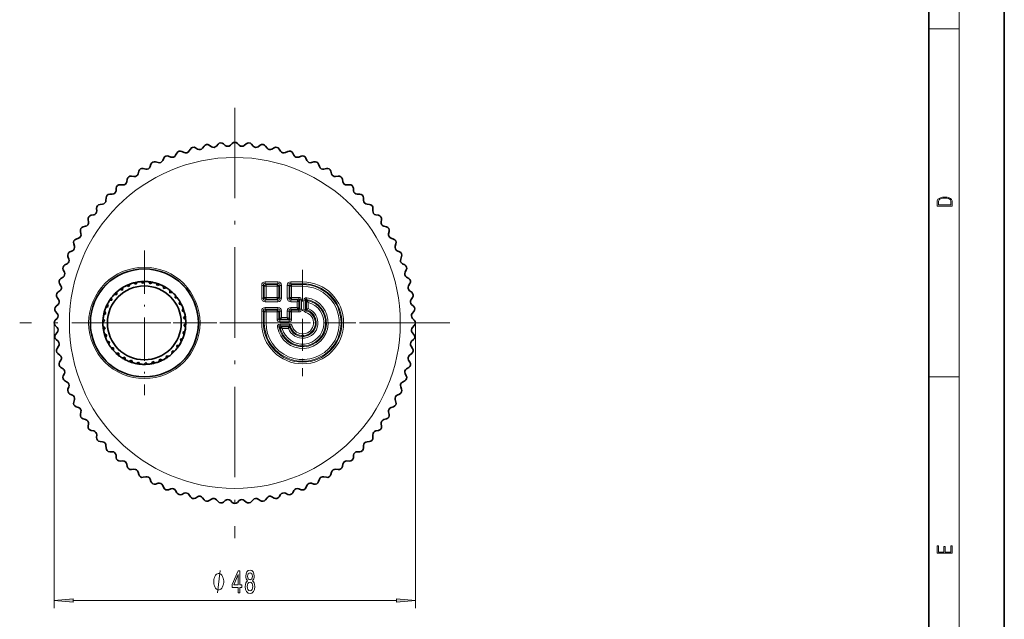
# Model space of a CAD drawing. Extents: x 0 to 210, y 0 to 297.
# Drawn here: x 79 to 210, y 70 to 150 of the extents above; entities that cross this region are included whole.
import ezdxf

# ---------------------------------------------------------------- set-up
doc = ezdxf.new("R2010")
doc.units = 0
doc.linetypes.add('DASHDOT', pattern=[18.5, 12, -3, 0.5, -3])

msp = doc.modelspace()

# ---------------------------------------------------------------- linework, layer by layer
at = {"color": 7, "lineweight": 35}
for p, q in [((210, 0), (210, 297)), ((200, 10), (200, 287)), ((106.403252, 133.268692), (106.665764, 133.051712)), ((107.576782, 133.314789), (107.332108, 133.077896)), ((108.272377, 133.314789), (108.517052, 133.077896)), ((109.445908, 133.268692), (109.183395, 133.051712)), ((100.236351, 132.042023), (100.076859, 131.741104)), ((100.897903, 132.256958), (101.203812, 132.107269)), ((102.028244, 132.57576), (101.845627, 132.288284)), ((102.704613, 132.738129), (102.997833, 132.564896)), ((103.856483, 132.967255), (103.651878, 132.694992)), ((104.54351, 133.07608), (104.822235, 132.880371)), ((105.709808, 133.214111), (105.484467, 132.95874)), ((110.139351, 133.214111), (110.364693, 132.95874)), ((111.305649, 133.07608), (111.026924, 132.880371)), ((111.992676, 132.967255), (112.197281, 132.694992)), ((113.144547, 132.738129), (112.851326, 132.564896)), ((113.820915, 132.57576), (114.003532, 132.288284)), ((114.951256, 132.256958), (114.645348, 132.107269)), ((115.612808, 132.042023), (115.772301, 131.741104)), ((97.425308, 130.87764), (97.75087, 130.777649)), ((98.491867, 131.369324), (98.356468, 131.056824)), ((99.134506, 131.635529), (99.451218, 131.510284)), ((116.714653, 131.635529), (116.397942, 131.510284)), ((117.357292, 131.369324), (117.492691, 131.056824)), ((118.423851, 130.87764), (118.098289, 130.777649)), ((95.187752, 129.624542), (95.102905, 129.294708)), ((95.780846, 129.987991), (96.113243, 129.913849)), ((96.805534, 130.561844), (96.695068, 130.239685)), ((119.043625, 130.561844), (119.154083, 130.239685)), ((120.068314, 129.987991), (119.735916, 129.913849)), ((120.661407, 129.624542), (120.746246, 129.294708)), ((93.648499, 128.563202), (93.589798, 128.227737)), ((94.211243, 128.972076), (94.548439, 128.924225)), ((121.637909, 128.972076), (121.30072, 128.924225)), ((122.200661, 128.563202), (122.259361, 128.227737)), ((92.197266, 127.384369), (92.165062, 127.045326)), ((92.726196, 127.836121), (93.066109, 127.814896)), ((123.122963, 127.836121), (122.783051, 127.814896)), ((123.651894, 127.384369), (123.684097, 127.045326)), ((90.842987, 126.095306), (90.837494, 125.754784)), ((91.334854, 126.587166), (91.675377, 126.592667)), ((124.514313, 126.587166), (124.173782, 126.592667)), ((125.006165, 126.095306), (125.011673, 125.754784)), ((89.594032, 124.703964), (89.615265, 124.364052)), ((90.045784, 125.232895), (90.384827, 125.265099)), ((125.803375, 125.232895), (125.464325, 125.265099)), ((126.255127, 124.703964), (126.233894, 124.364052)), ((88.458084, 123.21891), (88.505928, 122.881714)), ((88.866943, 123.781662), (89.202423, 123.840363)), ((126.982208, 123.781662), (126.646736, 123.840363)), ((127.391068, 123.21891), (127.343231, 122.881714)), ((87.442162, 121.649315), (87.516312, 121.31691)), ((87.805611, 122.242409), (88.135445, 122.327248)), ((128.043549, 122.242409), (127.713715, 122.327248)), ((128.406998, 121.649315), (128.332855, 121.31691)), ((86.868309, 120.624626), (87.190468, 120.735085)), ((128.98085, 120.624626), (128.658691, 120.735085)), ((86.060829, 118.938293), (86.373329, 119.073692)), ((86.552513, 120.004845), (86.652512, 119.679291)), ((129.296646, 120.004845), (129.196655, 119.679291)), ((129.78833, 118.938293), (129.47583, 119.073692)), ((85.794632, 118.295647), (85.919868, 117.978935)), ((130.05452, 118.295647), (129.929291, 117.978935)), ((85.173195, 116.532257), (85.322891, 116.226349)), ((85.388145, 117.193802), (85.689056, 117.353302)), ((130.461014, 117.193802), (130.160095, 117.353302)), ((130.675964, 116.532257), (130.526276, 116.226349)), ((84.854401, 115.401917), (85.141876, 115.584534)), ((95.741035, 114.752365), (95.488075, 114.988228)), ((95.741035, 114.752365), (95.976898, 115.005325)), ((96.70826, 114.696754), (96.502945, 114.975082)), ((130.994751, 115.401917), (130.707275, 115.584534)), ((84.462898, 113.573677), (84.735161, 113.778282)), ((84.692017, 114.72554), (84.865257, 114.43232)), ((93.006447, 113.869865), (92.667213, 113.937233)), ((93.006447, 113.869865), (93.073814, 114.209106)), ((93.85807, 114.331764), (93.536987, 114.460312)), ((93.85807, 114.331764), (93.986626, 114.65284)), ((94.780067, 114.629303), (94.488075, 114.814667)), ((94.780067, 114.629303), (94.965431, 114.921295)), ((96.70826, 114.696754), (96.986588, 114.902069)), ((97.648788, 114.464371), (97.498116, 114.775681)), ((97.648788, 114.464371), (97.960106, 114.615044)), ((98.530609, 114.06311), (98.439705, 114.396812)), ((98.530609, 114.06311), (98.864304, 114.154022)), ((99.323685, 113.506653), (99.295639, 113.851379)), ((131.157135, 114.72554), (130.983902, 114.43232)), ((131.386261, 113.573677), (131.113998, 113.778282)), ((84.354088, 112.886642), (84.549789, 112.607918)), ((91.626938, 112.521004), (91.286278, 112.461281)), ((91.626938, 112.521004), (91.567215, 112.861671)), ((92.254204, 113.259354), (91.908363, 113.263237)), ((92.254204, 113.259354), (92.258087, 113.605194)), ((99.323685, 113.506653), (99.668404, 113.534698)), ((100.000999, 112.813942), (100.036781, 113.157951)), ((100.000999, 112.813942), (100.345001, 112.778168)), ((100.622971, 112.289886), (100.637878, 112.340149)), ((131.495071, 112.886642), (131.299362, 112.607918)), ((84.161469, 111.026901), (84.378441, 110.764389)), ((84.216049, 111.720352), (84.471413, 111.945686)), ((90.82785, 110.764893), (90.649094, 111.060982)), ((91.146034, 111.679977), (90.822144, 111.558662)), ((91.146034, 111.679977), (91.024727, 112.00386)), ((100.539505, 112.008575), (100.622971, 112.289886)), ((100.539505, 112.008575), (100.871078, 111.910194)), ((100.920853, 111.117966), (101.078476, 111.425819)), ((100.920853, 111.117966), (101.228699, 110.960335)), ((131.633118, 111.720352), (131.377747, 111.945686)), ((131.687683, 111.026901), (131.470718, 110.764389)), ((84.115364, 109.853378), (84.352264, 110.098053)), ((90.683235, 109.806931), (90.425041, 109.576813)), ((90.683235, 109.806931), (90.453117, 110.065125)), ((90.82785, 110.764893), (90.531769, 110.586136)), ((101.13205, 110.172447), (101.343567, 110.446091)), ((101.13205, 110.172447), (101.405701, 109.960938)), ((131.733795, 109.853378), (131.496902, 110.098053)), ((84.115364, 109.157784), (84.352264, 108.913101)), ((90.717102, 108.838707), (90.443466, 109.050224)), ((90.717102, 108.838707), (90.505592, 108.565063)), ((101.021309, 108.246262), (101.31739, 108.425018)), ((101.165924, 109.204224), (101.424118, 109.434341)), ((101.165924, 109.204224), (101.396042, 108.94603)), ((131.733795, 109.157784), (131.496902, 108.913101)), ((84.161469, 107.984253), (84.378441, 108.246765)), ((84.216049, 107.290802), (84.471413, 107.065468)), ((90.928314, 107.893188), (90.620461, 108.050819)), ((90.928314, 107.893188), (90.770676, 107.585342)), ((91.309654, 107.002579), (90.978088, 107.10096)), ((100.703125, 107.331184), (101.027016, 107.452492)), ((100.703125, 107.331184), (100.824432, 107.007294)), ((101.021309, 108.246262), (101.200066, 107.95018)), ((131.633118, 107.290802), (131.377747, 107.065468)), ((131.687683, 107.984253), (131.470718, 108.246765)), ((84.354088, 106.124512), (84.549789, 106.403236)), ((91.226189, 106.721268), (91.211273, 106.671013)), ((91.309654, 107.002579), (91.226189, 106.721268)), ((91.84816, 106.197212), (91.50415, 106.232986)), ((91.84816, 106.197212), (91.812378, 105.853203)), ((100.222214, 106.49015), (100.562881, 106.549881)), ((100.222214, 106.49015), (100.281944, 106.149483)), ((131.495071, 106.124512), (131.299362, 106.403236)), ((84.462898, 105.437485), (84.735161, 105.232872)), ((84.692017, 104.285614), (84.865257, 104.578835)), ((92.525482, 105.504501), (92.180756, 105.476463)), ((92.525482, 105.504501), (92.55352, 105.159782)), ((93.31855, 104.948044), (92.984848, 104.85714)), ((93.31855, 104.948044), (93.409454, 104.614342)), ((94.200371, 104.546791), (93.889053, 104.396111)), ((94.200371, 104.546791), (94.351044, 104.235474)), ((97.991089, 104.679398), (97.862534, 104.358315)), ((97.991089, 104.679398), (98.312164, 104.550842)), ((98.842712, 105.141289), (98.775345, 104.802055)), ((98.842712, 105.141289), (99.181946, 105.073921)), ((99.594955, 105.751801), (99.591072, 105.405968)), ((99.594955, 105.751801), (99.940796, 105.747917)), ((131.157135, 104.285614), (130.983902, 104.578835)), ((131.386261, 105.437485), (131.113998, 105.232872)), ((84.854401, 103.609238), (85.141876, 103.42662)), ((95.1409, 104.3144), (94.862572, 104.109085)), ((95.1409, 104.3144), (95.346214, 104.036072)), ((96.108124, 104.258789), (95.872261, 104.005829)), ((96.108124, 104.258789), (96.361084, 104.022926)), ((97.069092, 104.381851), (96.883728, 104.089859)), ((97.069092, 104.381851), (97.361084, 104.196487)), ((130.994751, 103.609238), (130.707275, 103.42662)), ((85.173195, 102.478897), (85.322891, 102.784805)), ((130.675964, 102.478897), (130.526276, 102.784805)), ((85.388145, 101.817352), (85.689056, 101.657852)), ((85.794632, 100.715508), (85.919868, 101.032219)), ((130.05452, 100.715508), (129.929291, 101.032219)), ((130.461014, 101.817352), (130.160095, 101.657852)), ((86.060829, 100.072861), (86.373329, 99.937469)), ((86.552513, 99.00631), (86.652512, 99.331871)), ((129.296646, 99.00631), (129.196655, 99.331871)), ((129.78833, 100.072861), (129.47583, 99.937469)), ((86.868309, 98.386528), (87.190468, 98.27607)), ((128.98085, 98.386528), (128.658691, 98.27607)), ((87.442162, 97.361839), (87.516312, 97.694244)), ((87.805611, 96.768753), (88.135445, 96.683907)), ((128.043549, 96.768753), (127.713715, 96.683907)), ((128.406998, 97.361839), (128.332855, 97.694244)), ((88.458084, 95.792244), (88.505928, 96.12944)), ((127.391068, 95.792244), (127.343231, 96.12944)), ((88.866943, 95.2295), (89.202423, 95.170792)), ((89.594032, 94.307198), (89.615265, 94.647102)), ((126.255127, 94.307198), (126.233894, 94.647102)), ((126.982208, 95.2295), (126.646736, 95.170792)), ((90.045784, 93.778259), (90.384827, 93.746063)), ((90.842987, 92.915848), (90.837494, 93.256378)), ((125.006165, 92.915848), (125.011673, 93.256378)), ((125.803375, 93.778259), (125.464325, 93.746063)), ((91.334854, 92.423988), (91.675377, 92.418488)), ((92.197266, 91.626785), (92.165062, 91.965828)), ((123.651894, 91.626785), (123.684097, 91.965828)), ((124.514313, 92.423988), (124.173782, 92.418488)), ((92.726196, 91.175034), (93.066109, 91.196266)), ((93.648499, 90.447945), (93.589798, 90.783417)), ((122.200661, 90.447945), (122.259361, 90.783417)), ((123.122963, 91.175034), (122.783051, 91.196266)), ((94.211243, 90.039085), (94.548439, 90.086922)), ((95.187752, 89.386604), (95.102905, 89.716438)), ((95.780846, 89.023163), (96.113243, 89.097305)), ((120.068314, 89.023163), (119.735916, 89.097305)), ((120.661407, 89.386604), (120.746246, 89.716438)), ((121.637909, 90.039085), (121.30072, 90.086922)), ((96.805534, 88.44931), (96.695068, 88.771469)), ((97.425308, 88.133514), (97.75087, 88.233513)), ((98.491867, 87.641823), (98.356468, 87.95433)), ((117.357292, 87.641823), (117.492691, 87.95433)), ((118.423851, 88.133514), (118.098289, 88.233513)), ((119.043625, 88.44931), (119.154083, 88.771469)), ((99.134506, 87.375633), (99.451218, 87.50087)), ((100.236351, 86.969139), (100.076859, 87.270058)), ((100.897903, 86.754196), (101.203812, 86.903885)), ((102.028244, 86.435402), (101.845627, 86.722878)), ((102.704613, 86.273018), (102.997833, 86.446259)), ((103.856483, 86.0439), (103.651878, 86.316162)), ((111.992676, 86.0439), (112.197281, 86.316162)), ((113.144547, 86.273018), (112.851326, 86.446259)), ((113.820915, 86.435402), (114.003532, 86.722878)), ((114.951256, 86.754196), (114.645348, 86.903885)), ((115.612808, 86.969139), (115.772301, 87.270058)), ((116.714653, 87.375633), (116.397942, 87.50087)), ((104.54351, 85.935081), (104.822235, 86.130791)), ((105.709808, 85.797043), (105.484467, 86.052414)), ((106.403252, 85.74247), (106.665764, 85.959442)), ((107.576782, 85.696365), (107.332108, 85.933258)), ((108.272377, 85.696365), (108.517052, 85.933258)), ((109.445908, 85.74247), (109.183395, 85.959442)), ((110.139351, 85.797043), (110.364693, 86.052414)), ((111.305649, 85.935081), (111.026924, 86.130791))]:
    msp.add_line(p, q, dxfattribs=at)
at = {"color": 7, "lineweight": 13}
for p, q in [((204, 6), (204, 291)), ((200, 148.5), (204, 148.5)), ((111.95063, 114.939156), (111.95063, 114.709343)), ((113.648529, 114.939156), (111.95063, 114.939156)), ((113.648529, 114.939156), (113.648529, 114.709343)), ((116.924576, 114.939156), (115.350632, 114.939156)), ((115.350632, 114.709343), (115.350632, 114.939156)), ((116.924576, 114.709343), (116.924576, 114.939156)), ((111.491005, 112.781631), (111.491005, 114.47953)), ((111.491005, 114.47953), (111.720818, 114.47953)), ((111.720818, 112.781631), (111.720818, 114.47953)), ((111.834656, 114.365685), (111.720818, 114.47953)), ((112.064468, 114.365685), (111.834656, 114.365685)), ((111.834656, 112.89547), (111.834656, 114.365685)), ((112.064468, 114.595497), (111.95063, 114.709343)), ((113.648529, 114.709343), (111.95063, 114.709343)), ((113.534683, 114.595497), (112.064468, 114.595497)), ((112.064468, 114.365685), (112.064468, 114.595497)), ((113.534683, 114.365685), (112.064468, 114.365685)), ((112.064468, 112.89547), (112.064468, 114.365685)), ((113.534683, 114.595497), (113.648529, 114.709343)), ((113.534683, 114.365685), (113.534683, 114.595497)), ((113.534683, 114.365685), (113.534683, 112.89547)), ((113.534683, 114.365685), (113.764503, 114.365685)), ((113.764503, 114.365685), (113.878342, 114.47953)), ((113.764503, 114.365685), (113.764503, 112.89547)), ((113.878342, 114.47953), (113.878342, 112.781631)), ((114.108154, 114.47953), (113.878342, 114.47953)), ((114.108154, 114.47953), (114.108154, 112.781631)), ((114.890999, 114.47953), (114.890999, 112.781631)), ((115.120819, 114.47953), (114.890999, 114.47953)), ((115.234657, 114.365685), (115.120819, 114.47953)), ((115.120819, 114.47953), (115.120819, 112.781631)), ((115.46447, 114.365685), (115.234657, 114.365685)), ((115.234657, 112.89547), (115.234657, 114.365685)), ((116.924576, 114.709343), (115.350632, 114.709343)), ((115.46447, 114.595497), (115.350632, 114.709343)), ((115.46447, 114.595497), (116.924576, 114.595497)), ((115.46447, 114.365685), (115.46447, 114.595497)), ((115.46447, 114.365685), (116.924576, 114.365685)), ((115.46447, 112.89547), (115.46447, 114.365685)), ((116.924576, 114.595497), (116.924576, 114.709343)), ((116.924576, 114.365685), (116.924576, 114.595497)), ((111.491005, 112.781631), (111.720818, 112.781631)), ((111.834656, 112.89547), (111.720818, 112.781631)), ((112.064468, 112.89547), (111.834656, 112.89547)), ((112.064468, 112.665657), (111.95063, 112.551811)), ((111.95063, 112.551811), (113.648529, 112.551811)), ((111.95063, 112.321999), (111.95063, 112.551811)), ((112.064468, 112.89547), (113.534683, 112.89547)), ((112.064468, 112.89547), (112.064468, 112.665657)), ((112.064468, 112.665657), (113.534683, 112.665657)), ((113.534683, 112.89547), (113.534683, 112.665657)), ((113.534683, 112.89547), (113.764503, 112.89547)), ((113.534683, 112.665657), (113.648529, 112.551811)), ((113.648529, 112.321999), (113.648529, 112.551811)), ((113.764503, 112.89547), (113.878342, 112.781631)), ((114.108154, 112.781631), (113.878342, 112.781631)), ((115.120819, 112.781631), (114.890999, 112.781631)), ((115.234657, 112.89547), (115.120819, 112.781631)), ((115.46447, 112.89547), (115.234657, 112.89547)), ((115.46447, 112.665657), (115.350632, 112.551811)), ((116.305908, 112.551811), (115.350632, 112.551811)), ((115.350632, 112.551811), (115.350632, 112.321999)), ((115.46447, 112.89547), (116.419754, 112.89547)), ((115.46447, 112.89547), (115.46447, 112.665657)), ((115.46447, 112.665657), (116.419754, 112.665657)), ((116.191002, 112.321999), (116.305908, 112.551811)), ((116.191002, 112.321999), (116.420815, 112.436905)), ((116.419754, 112.665657), (116.305908, 112.551811)), ((116.419754, 112.89547), (116.419754, 112.665657)), ((116.53466, 112.550751), (116.420815, 112.436905)), ((116.420815, 111.424248), (116.420815, 112.436905)), ((116.764473, 112.550751), (116.53466, 112.550751)), ((116.53466, 111.31041), (116.53466, 112.550751)), ((116.764473, 111.31041), (116.764473, 112.550751)), ((117.084686, 111.238365), (117.084686, 112.508614)), ((117.084686, 112.508614), (117.314499, 112.508614)), ((117.314499, 111.238365), (117.314499, 112.508614)), ((117.428345, 112.37088), (117.314499, 112.508614)), ((117.428345, 111.32177), (117.428345, 112.37088)), ((117.486557, 112.848564), (117.448456, 112.621933)), ((117.567505, 112.483192), (117.448456, 112.621933)), ((111.491005, 109.505577), (111.491005, 111.079529)), ((111.720818, 111.079529), (111.491005, 111.079529)), ((111.720818, 109.505577), (111.720818, 111.079529)), ((111.834656, 110.965683), (111.720818, 111.079529)), ((111.95063, 112.321999), (113.648529, 112.321999)), ((113.648529, 111.539154), (111.95063, 111.539154)), ((111.95063, 111.309341), (111.95063, 111.539154)), ((112.064468, 111.195496), (111.95063, 111.309341)), ((113.648529, 111.309341), (111.95063, 111.309341)), ((112.064468, 110.965683), (112.064468, 111.195496)), ((112.064468, 111.195496), (113.534683, 111.195496)), ((113.534683, 111.195496), (113.648529, 111.309341)), ((113.534683, 110.965683), (113.534683, 111.195496)), ((113.648529, 111.309341), (113.648529, 111.539154)), ((113.764503, 110.965683), (113.878342, 111.079529)), ((113.878342, 110.124252), (113.878342, 111.079529)), ((113.878342, 111.079529), (114.108154, 111.079529)), ((114.108154, 110.239159), (114.108154, 111.079529)), ((114.890999, 111.079529), (114.890999, 110.239159)), ((115.120819, 111.079529), (114.890999, 111.079529)), ((115.120819, 111.079529), (115.120819, 110.124252)), ((115.234657, 110.965683), (115.120819, 111.079529)), ((116.191002, 112.321999), (115.350632, 112.321999)), ((115.350632, 111.539154), (116.191002, 111.539154)), ((115.350632, 111.309341), (115.350632, 111.539154)), ((115.350632, 111.309341), (116.305908, 111.309341)), ((115.46447, 111.195496), (115.350632, 111.309341)), ((115.46447, 111.195496), (116.419754, 111.195496)), ((115.46447, 110.965683), (115.46447, 111.195496)), ((116.191002, 111.539154), (116.191002, 112.321999)), ((116.191002, 111.539154), (116.305908, 111.309341)), ((116.191002, 111.539154), (116.420815, 111.424248)), ((116.419754, 111.195496), (116.305908, 111.309341)), ((116.419754, 110.965683), (116.419754, 111.195496)), ((116.53466, 111.31041), (116.420815, 111.424248)), ((116.764473, 111.31041), (116.53466, 111.31041)), ((117.084686, 111.238365), (117.314499, 111.238365)), ((117.428345, 111.32177), (117.314499, 111.238365)), ((117.332985, 110.907402), (117.397263, 111.128044)), ((117.506195, 111.212997), (117.397263, 111.128044)), ((117.658157, 111.402237), (117.658157, 112.224785)), ((112.064468, 110.965683), (111.834656, 110.965683)), ((111.834656, 109.505577), (111.834656, 110.965683)), ((112.064468, 109.505577), (112.064468, 110.965683)), ((112.064468, 110.965683), (113.534683, 110.965683)), ((113.534683, 110.010406), (113.534683, 110.965683)), ((113.534683, 110.965683), (113.764503, 110.965683)), ((113.534691, 110.010406), (113.764503, 110.010406)), ((113.764503, 110.010406), (113.764503, 110.965683)), ((113.764503, 110.010406), (113.878342, 110.124252)), ((114.108154, 110.239159), (113.878342, 110.124252)), ((113.87941, 109.8955), (113.993248, 110.009338)), ((113.87941, 109.8955), (115.119751, 109.8955)), ((113.87941, 109.665688), (113.87941, 109.8955)), ((114.108154, 110.239159), (113.993248, 110.009338)), ((113.993248, 110.009338), (115.005905, 110.009338)), ((114.108154, 110.239159), (114.890999, 110.239159)), ((114.890999, 110.239159), (115.005905, 110.009338)), ((114.890999, 110.239159), (115.120819, 110.124252)), ((115.119751, 109.8955), (115.005905, 110.009338)), ((115.119751, 109.665688), (115.119751, 109.8955)), ((115.234657, 110.010406), (115.120819, 110.124252)), ((115.46447, 110.965683), (115.234657, 110.965683)), ((115.234657, 110.010406), (115.234657, 110.965683)), ((115.46447, 110.010406), (115.234657, 110.010406)), ((115.46447, 110.965683), (116.419754, 110.965683)), ((115.46447, 110.010406), (115.46447, 110.965683)), ((83.974579, 109.505577), (83.974579, 71.680984)), ((111.720818, 109.505577), (111.491005, 109.505577)), ((111.834656, 109.505577), (111.720818, 109.505577)), ((112.064468, 109.505577), (111.834656, 109.505577)), ((113.581596, 108.943604), (113.808228, 108.981697)), ((113.808228, 108.981697), (113.94696, 108.862656)), ((113.87941, 109.665688), (115.119751, 109.665688)), ((113.921547, 109.345474), (113.921547, 109.115654)), ((113.921547, 109.345467), (115.191795, 109.345467)), ((113.921547, 109.115654), (115.191795, 109.115654)), ((113.921547, 109.115654), (114.05928, 109.001816)), ((114.05928, 109.001816), (115.108391, 109.001816)), ((114.205368, 108.772003), (115.027924, 108.772003)), ((115.108391, 109.001816), (115.191795, 109.115654)), ((115.191795, 109.345467), (115.191795, 109.115654)), ((115.217163, 108.923958), (115.302109, 109.03289)), ((115.302109, 109.03289), (115.522751, 109.097168)), ((131.874573, 109.505577), (131.874573, 71.680984)), ((200, 102.333336), (204, 102.333336)), ((86.465065, 72.680984), (129.384094, 72.680984))]:
    msp.add_line(p, q, dxfattribs=at)
at = {"color": 7, "linetype": 'DASHDOT', "lineweight": 13}
for p, q in [((107.924576, 138.040573), (107.924576, 80.970581)), ((136.459579, 109.505577), (79.38958, 109.505577))]:
    msp.add_line(p, q, dxfattribs=at)
at = {"color": 7, "linetype": 'DASHDOT', "lineweight": 13, "ltscale": 0.48019}
for p, q in [((95.924576, 119.109375), (95.924576, 99.901787)), ((105.528374, 109.505577), (86.320786, 109.505577))]:
    msp.add_line(p, q, dxfattribs=at)
at = {"color": 7, "linetype": 'DASHDOT', "lineweight": 13, "ltscale": 0.353183}
msp.add_line((116.924576, 116.569229), (116.924576, 102.441925), dxfattribs=at)
at = {"color": 7, "linetype": 'DASHDOT', "lineweight": 13, "ltscale": 0.353182}
msp.add_line((123.988228, 109.505577), (109.860931, 109.505577), dxfattribs=at)
at = {"color": 7, "lineweight": 13}
for points in [[(201.092789, 125.368179), (201.092789, 125.01561), (203.092789, 125.01561), (203.092789, 125.42868), (203.078888, 125.683205), (203.006561, 125.87722), (202.867477, 126.010742), (202.667191, 126.110878), (202.408508, 126.171379), (202.088623, 126.192245), (201.790985, 126.171379), (201.543411, 126.117134), (201.345917, 126.027428), (201.201279, 125.908516), (201.109482, 125.71032), (201.092789, 125.470406)], [(202.928665, 125.153297), (201.256912, 125.153297), (201.256912, 125.42868), (201.270813, 125.658165), (201.345917, 125.833412), (201.46553, 125.927292), (201.629639, 125.994049), (201.838272, 126.035774), (202.094177, 126.050377), (202.361221, 126.035774), (202.575409, 125.994049), (202.739517, 125.923119), (202.853561, 125.822983), (202.917542, 125.660255), (202.928665, 125.443283)], [(203.092789, 78.944908), (203.092789, 79.952553), (202.928665, 79.952553), (202.928665, 79.082596), (202.147034, 79.082596), (202.147034, 79.8545), (201.98291, 79.8545), (201.98291, 79.082596), (201.256912, 79.082596), (201.256912, 79.927521), (201.092789, 79.927521), (201.092789, 78.944908)], [(106.448196, 75.180984), (106.448196, 75.280983), (106.418198, 75.480988), (106.388199, 75.630981), (106.3582, 75.730988), (106.298195, 75.880981), (106.208199, 76.030983), (106.118195, 76.130981), (106.058197, 76.180984), (105.968193, 76.230988), (105.848198, 76.280983), (105.788193, 76.280983), (105.728195, 76.280983), (105.608192, 76.230988), (105.518196, 76.180984), (105.458199, 76.130981), (105.368195, 76.030983), (105.278198, 75.880981), (105.218193, 75.730988), (105.188194, 75.630981), (105.158195, 75.480988), (105.128197, 75.280983), (105.128197, 75.180984), (105.128197, 75.080986), (105.158195, 74.880981), (105.188194, 74.730988), (105.218193, 74.630981), (105.278198, 74.480988), (105.368195, 74.330986), (105.458199, 74.230988), (105.518196, 74.180984), (105.608192, 74.130981), (105.728195, 74.080986), (105.788193, 74.080986), (105.848198, 74.080986), (105.968193, 74.130981), (106.058197, 74.180984), (106.118195, 74.230988), (106.208199, 74.330986), (106.298195, 74.480988), (106.358192, 74.630981), (106.388199, 74.730988), (106.418198, 74.880981), (106.448196, 75.080986)], [(108.371536, 73.680984), (108.604965, 73.680984), (108.604965, 74.4245), (108.86174, 74.4245), (108.86174, 74.770325), (108.604965, 74.770325), (108.604965, 76.616142), (108.368942, 76.616142), (107.580475, 74.804901), (107.580475, 74.4245), (108.371536, 74.4245)], [(107.79834, 74.770325), (108.371536, 76.1147), (108.371536, 74.770325)], [(109.61866, 75.297699), (109.486382, 75.176666), (109.395599, 75.008072), (109.338539, 74.796257), (109.320389, 74.541214), (109.361885, 74.156494), (109.481194, 73.858215), (109.67572, 73.668015), (109.940269, 73.594528), (110.202232, 73.668015), (110.396759, 73.858215), (110.516068, 74.156494), (110.560158, 74.541214), (110.539406, 74.796257), (110.48494, 75.008072), (110.391571, 75.176666), (110.261887, 75.297699), (110.365631, 75.401443), (110.438255, 75.544098), (110.482346, 75.71701), (110.49791, 75.928818), (110.456413, 76.235741), (110.347473, 76.482132), (110.171104, 76.642075), (109.940269, 76.702599), (109.706841, 76.642075), (109.530472, 76.482132), (109.418945, 76.235741), (109.380043, 75.928818), (109.393005, 75.71701), (109.437103, 75.544098)], [(109.626442, 75.894241), (109.647186, 76.084442), (109.709435, 76.231415), (109.807991, 76.322197), (109.940269, 76.356781), (110.069954, 76.322197), (110.16851, 76.231415), (110.230759, 76.084442), (110.254105, 75.894241), (110.230759, 75.699715), (110.16851, 75.548416), (110.069954, 75.448997), (109.940269, 75.418732), (109.807991, 75.453323), (109.709435, 75.548416), (109.647186, 75.699715)], [(109.569382, 74.549866), (109.59272, 74.778969), (109.667938, 74.951874), (109.784653, 75.06427), (109.940269, 75.10318), (110.0933, 75.06427), (110.210014, 74.951874), (110.285225, 74.778969), (110.311165, 74.549866), (110.285225, 74.303467), (110.210014, 74.117584), (110.0933, 73.996552), (109.940269, 73.957642), (109.784653, 73.996552), (109.667938, 74.117584), (109.59272, 74.303467)], [(86.465065, 72.898872), (83.974579, 72.680984), (86.465065, 72.463097)], [(129.384094, 72.463097), (131.874573, 72.680984), (129.384094, 72.898872)]]:
    msp.add_lwpolyline(points, close=True, dxfattribs=at)
for points in [[(117.486557, 112.848564), (117.287697, 112.836288), (117.128487, 112.700836), (117.084686, 112.508614)], [(117.448456, 112.621933), (117.389122, 112.647873), (117.358925, 112.654068), (117.33181, 112.652161), (117.307175, 112.635315), (117.3013, 112.62426), (117.296387, 112.597755), (117.314499, 112.508614)], [(117.314499, 111.238365), (117.304932, 111.196999), (117.305656, 111.177391), (117.315865, 111.152458), (117.336807, 111.135925), (117.355225, 111.129974), (117.397263, 111.128044)], [(113.921547, 109.345474), (113.733406, 109.303841), (113.595276, 109.146431), (113.575684, 109.050797), (113.581596, 108.943604)], [(113.921547, 109.115654), (113.858849, 109.132095), (113.828049, 109.133499), (113.801857, 109.127136), (113.780846, 109.106094), (113.777008, 109.094086), (113.776527, 109.066948), (113.808228, 108.981705)], [(115.302109, 109.03289), (115.300087, 109.075294), (115.293976, 109.093849), (115.277107, 109.114731), (115.252213, 109.124611), (115.232788, 109.125221), (115.191795, 109.115654)], [(105.608192, 73.680984), (105.968193, 76.680984)]]:
    msp.add_lwpolyline(points, dxfattribs=at)
for centre, radius in [((107.924576, 109.505577), 21.95), ((95.924576, 109.505577), 7.387533), ((95.924576, 109.505577), 7.187541)]:
    msp.add_circle(centre, radius, dxfattribs=at)
at = {"color": 7, "lineweight": 35}
for radius in [7.16309, 4.9]:
    msp.add_circle((95.924576, 109.505577), radius, dxfattribs=at)
for centre, radius, start, end in [((106.084717, 132.883286), 0.5, 50.425415, 138.57458), ((107.924576, 132.955582), 0.5, 45.925417, 134.074578), ((109.764442, 132.883286), 0.5, 41.425415, 129.57459), ((100.678131, 131.807861), 0.5, 63.925414, 152.074585), ((101.423584, 132.556381), 0.5, 243.925416, 327.574582), ((102.450287, 132.307648), 0.5, 59.425419, 147.574584), ((103.252167, 132.995392), 0.5, 239.425414, 323.074587), ((104.256195, 132.66687), 0.5, 54.925414, 143.074582), ((105.109558, 133.289566), 0.5, 234.925412, 318.574585), ((106.984306, 133.437119), 0.5, 230.42541, 314.074583), ((108.864853, 133.437119), 0.5, 225.925422, 309.574585), ((110.739601, 133.289566), 0.5, 221.42542, 305.074586), ((111.592964, 132.66687), 0.5, 36.925413, 125.074588), ((112.596992, 132.995392), 0.5, 216.925418, 300.574581), ((113.398872, 132.307648), 0.5, 32.425418, 120.574586), ((114.425575, 132.556381), 0.5, 212.425416, 296.074586), ((115.171028, 131.807861), 0.5, 27.925416, 116.074584), ((97.278503, 130.399689), 0.5, 72.925418, 161.074589), ((97.897675, 131.255615), 0.5, 252.925412, 336.574584), ((98.950653, 131.170547), 0.5, 68.425416, 156.574587), ((99.635078, 131.975266), 0.5, 248.425417, 332.074584), ((116.214081, 131.975266), 0.5, 207.925415, 291.574584), ((116.898506, 131.170547), 0.5, 23.425416, 111.574583), ((117.951477, 131.255615), 0.5, 203.425413, 287.074582), ((118.570656, 130.399689), 0.5, 18.925416, 107.074588), ((95.671989, 129.499985), 0.5, 77.425413, 165.574591), ((96.222099, 130.401855), 0.5, 257.425414, 341.074584), ((119.62706, 130.401855), 0.5, 198.925411, 282.574587), ((120.17717, 129.499985), 0.5, 14.425414, 102.574586), ((93.097282, 128.313919), 0.5, 266.425418, 350.074585), ((94.141014, 128.47702), 0.5, 81.925414, 170.074579), ((94.618675, 129.419281), 0.5, 261.925416, 345.574586), ((121.230484, 129.419281), 0.5, 194.425409, 278.074586), ((121.708145, 128.47702), 0.5, 9.925415, 98.074584), ((122.751877, 128.313919), 0.5, 189.925421, 273.574584), ((91.667297, 127.092606), 0.5, 270.925413, 354.574585), ((92.695023, 127.337097), 0.5, 86.425416, 174.574581), ((123.154137, 127.337097), 0.5, 5.425415, 93.574582), ((124.181854, 127.092606), 0.5, 185.425419, 269.074582), ((90.337555, 125.762856), 0.5, 275.425415, 359.074585), ((91.342926, 126.087234), 0.5, 90.925418, 179.074583), ((124.506233, 126.087234), 0.5, 0.925415, 89.074587), ((125.511604, 125.762856), 0.5, 180.925417, 264.574587), ((89.116241, 124.332878), 0.5, 279.925417, 3.574585), ((90.093063, 124.735138), 0.5, 95.425413, 183.574588), ((125.756104, 124.735138), 0.5, 356.425415, 84.574585), ((126.732918, 124.332878), 0.5, 176.425412, 260.074585), ((88.01088, 122.811485), 0.5, 284.425412, 8.074584), ((88.953133, 123.289139), 0.5, 99.925415, 188.07459), ((126.896027, 123.289139), 0.5, 351.925416, 80.074583), ((127.838272, 122.811485), 0.5, 171.92541, 255.574583), ((87.930168, 121.758171), 0.5, 104.425417, 192.574578), ((127.918991, 121.758171), 0.5, 347.425415, 75.574588), ((87.030472, 120.151657), 0.5, 108.925419, 197.07458), ((87.028297, 121.208054), 0.5, 288.925413, 12.574585), ((128.820862, 121.208054), 0.5, 167.425422, 251.074581), ((128.81868, 120.151657), 0.5, 342.925415, 71.074587), ((86.259605, 118.479507), 0.5, 113.425414, 201.574582), ((86.174553, 119.532478), 0.5, 293.425415, 17.074585), ((129.674606, 119.532478), 0.5, 162.92542, 246.574586), ((129.589554, 118.479507), 0.5, 338.425415, 66.574585), ((85.454895, 117.795082), 0.5, 297.925417, 21.574585), ((130.394257, 117.795082), 0.5, 158.425418, 242.074585), ((85.622307, 116.752029), 0.5, 117.925415, 206.074584), ((130.226852, 116.752029), 0.5, 333.925415, 62.074583), ((85.122505, 114.979874), 0.5, 122.425417, 210.574585), ((84.873779, 116.006577), 0.5, 302.425419, 26.074585), ((95.924576, 109.505577), 5.5, 94.552009, 100.043201), ((95.924576, 109.505577), 5.5, 89.454947, 98.151376), ((95.924576, 109.505577), 5.5, 83.963775, 89.454967), ((95.924576, 109.505577), 5.5, 78.866712, 86.901378), ((130.975388, 116.006577), 0.5, 153.925416, 237.574583), ((130.726654, 114.979874), 0.5, 329.425416, 57.574581), ((84.434769, 114.177994), 0.5, 306.925414, 30.574584), ((95.924576, 109.505577), 5.5, 126.316713, 131.807911), ((95.924576, 109.505577), 5.5, 121.21967, 131.523762), ((95.924576, 109.505577), 5.5, 115.728485, 121.21967), ((95.924576, 109.505577), 5.5, 110.631422, 120.651385), ((95.924576, 109.505577), 5.5, 105.140244, 110.631436), ((95.924576, 109.505577), 5.5, 100.043188, 109.40138), ((95.924576, 109.505577), 5.5, 73.375541, 78.866733), ((95.924576, 109.505577), 5.5, 68.278478, 75.65138), ((95.924576, 109.505577), 5.5, 62.787306, 68.278491), ((95.924576, 109.505577), 5.5, 57.690237, 64.401376), ((95.924576, 109.505577), 5.5, 52.199072, 57.690257), ((95.924576, 109.505577), 5.5, 47.102006, 53.151378), ((131.414383, 114.177994), 0.5, 149.425415, 233.074581), ((84.76329, 113.173965), 0.5, 126.925419, 215.074587), ((84.140594, 112.320602), 0.5, 311.425412, 35.074586), ((95.924576, 109.505577), 5.5, 147.493195, 152.98438), ((95.924576, 109.505577), 5.5, 131.807898, 147.493195), ((95.924576, 109.505577), 5.5, 136.904954, 142.396139), ((95.924576, 109.505577), 5.5, 41.610837, 47.102023), ((95.924576, 109.505577), 5.5, 36.513768, 41.610773), ((95.924576, 109.505577), 5.5, 31.0226, 36.513788), ((95.924576, 109.505577), 5.5, 15.337299, 31.022538), ((131.708572, 112.320602), 0.5, 144.925413, 228.574593), ((131.085876, 113.173965), 0.5, 324.925414, 53.074586), ((84.546867, 111.345444), 0.5, 131.425407, 219.574589), ((95.924576, 109.505577), 5.5, 163.572635, 168.669691), ((95.924576, 109.505577), 5.5, 158.081423, 163.572608), ((95.924576, 109.505577), 5.5, 152.984394, 158.08145), ((95.924576, 109.505577), 5.5, 20.434365, 25.925554), ((131.302292, 111.345444), 0.5, 320.425416, 48.574588), ((84.474579, 109.505577), 0.5, 135.925409, 224.074591), ((83.993042, 110.445854), 0.5, 315.925414, 39.574584), ((95.924576, 109.505577), 5.5, 174.16089, 179.257932), ((95.924576, 109.505577), 5.5, 168.669664, 174.160849), ((95.924576, 109.505577), 5.5, 9.84613, 15.337318), ((95.924576, 109.505577), 5.5, 4.749074, 9.846044), ((95.924576, 109.505577), 5.5, 359.257895, 4.749082), ((131.85611, 110.445854), 0.5, 140.425411, 224.074591), ((131.374573, 109.505577), 0.5, 315.925414, 44.074586), ((83.993042, 108.565308), 0.5, 320.425416, 44.074586), ((95.924576, 109.505577), 5.5, 179.257891, 184.74908), ((95.924576, 109.505577), 5.5, 184.749135, 189.846177), ((95.924576, 109.505577), 5.5, 189.846136, 195.337321), ((95.924576, 109.505577), 5.5, 322.396192, 359.257808), ((95.924576, 109.505577), 5.5, 348.66966, 354.160847), ((131.85611, 108.565308), 0.5, 135.925409, 219.574589), ((84.546867, 107.66571), 0.5, 140.425411, 228.574593), ((95.924576, 109.505577), 5.5, 195.337376, 200.434418), ((95.924576, 109.505577), 5.5, 200.434364, 205.925549), ((95.924576, 109.505577), 5.5, 205.925617, 211.02266), ((95.924576, 109.505577), 5.5, 338.081424, 343.572613), ((131.302292, 107.66571), 0.5, 311.425412, 39.574584), ((84.76329, 105.837189), 0.5, 144.925413, 233.074581), ((84.140594, 106.690559), 0.5, 324.925414, 48.574588), ((95.924576, 109.505577), 5.5, 211.022605, 216.51379), ((95.924576, 109.505577), 5.5, 216.513845, 221.610901), ((95.924576, 109.505577), 5.5, 221.610832, 227.102018), ((95.924576, 109.505577), 5.5, 316.904952, 322.396141), ((95.924576, 109.505577), 5.5, 327.493187, 332.984377), ((131.708572, 106.690559), 0.5, 131.425407, 215.074587), ((131.085876, 105.837189), 0.5, 306.925414, 35.074586), ((84.434769, 104.833168), 0.5, 329.425416, 53.074586), ((95.924576, 109.505577), 5.5, 227.102086, 233.15138), ((95.924576, 109.505577), 5.5, 232.199074, 237.690259), ((95.924576, 109.505577), 5.5, 237.690341, 242.78737), ((95.924576, 109.505577), 5.5, 242.787301, 248.278493), ((95.924576, 109.505577), 5.5, 290.63152, 300.65138), ((95.924576, 109.505577), 5.5, 295.72848, 301.219672), ((95.924576, 109.505577), 5.5, 301.219747, 306.316731), ((95.924576, 109.505577), 5.5, 306.316718, 311.807906), ((95.924576, 109.505577), 5.5, 311.807971, 316.904952), ((131.414383, 104.833168), 0.5, 126.925419, 210.574585), ((85.122505, 104.031281), 0.5, 149.425415, 237.574583), ((84.873779, 103.004578), 0.5, 333.925415, 57.574581), ((95.924576, 109.505577), 5.5, 248.278575, 255.651375), ((95.924576, 109.505577), 5.5, 253.375542, 258.866728), ((95.924576, 109.505577), 5.5, 258.866816, 263.96379), ((95.924576, 109.505577), 5.5, 263.963777, 269.454962), ((95.924576, 109.505577), 5.5, 269.455051, 278.151377), ((95.924576, 109.505577), 5.5, 274.552011, 280.043203), ((95.924576, 109.505577), 5.5, 280.043285, 285.14028), ((95.924576, 109.505577), 5.5, 285.140246, 290.631438), ((130.975388, 103.004578), 0.5, 122.425417, 206.074584), ((130.726654, 104.031281), 0.5, 302.425419, 30.574584), ((85.622307, 102.259132), 0.5, 153.925416, 242.074585), ((130.226852, 102.259132), 0.5, 297.925417, 26.074585), ((85.454895, 101.216072), 0.5, 338.425415, 62.074583), ((86.259605, 100.531654), 0.5, 158.425418, 246.574586), ((129.589554, 100.531654), 0.5, 293.425415, 21.574585), ((130.394257, 101.216072), 0.5, 117.925415, 201.574582), ((86.174553, 99.478676), 0.5, 342.925415, 66.574585), ((129.674606, 99.478676), 0.5, 113.425414, 197.07458), ((87.030472, 98.859497), 0.5, 162.92542, 251.074581), ((87.028297, 97.803101), 0.5, 347.425415, 71.074587), ((128.820862, 97.803101), 0.5, 108.925419, 192.574564), ((128.81868, 98.859497), 0.5, 288.925413, 17.074585), ((87.930168, 97.252991), 0.5, 167.425422, 255.574583), ((88.01088, 96.199669), 0.5, 351.925416, 75.574588), ((127.838272, 96.199669), 0.5, 104.425417, 188.07459), ((127.918991, 97.252991), 0.5, 284.425412, 12.574585), ((88.953133, 95.722015), 0.5, 171.92541, 260.074585), ((126.896027, 95.722015), 0.5, 279.925417, 8.074584), ((89.116241, 94.678276), 0.5, 356.425415, 80.074583), ((90.093063, 94.276024), 0.5, 176.425412, 264.574587), ((125.756104, 94.276024), 0.5, 275.425415, 3.574585), ((126.732918, 94.678276), 0.5, 99.925415, 183.574588), ((90.337555, 93.248299), 0.5, 0.925415, 84.574585), ((91.342926, 92.92392), 0.5, 180.925417, 269.074582), ((124.506233, 92.92392), 0.5, 270.925413, 359.074585), ((125.511604, 93.248299), 0.5, 95.425413, 179.074583), ((91.667297, 91.918556), 0.5, 5.425415, 89.074587), ((92.695023, 91.674057), 0.5, 185.425419, 273.574584), ((123.154137, 91.674057), 0.5, 266.425418, 354.574585), ((124.181854, 91.918556), 0.5, 90.925418, 174.574581), ((93.097282, 90.697235), 0.5, 9.925415, 93.574582), ((94.141014, 90.534134), 0.5, 189.925421, 278.074586), ((121.708145, 90.534134), 0.5, 261.925416, 350.074585), ((122.751877, 90.697235), 0.5, 86.425416, 170.074579), ((94.618675, 89.591881), 0.5, 14.425414, 98.074584), ((95.671989, 89.511169), 0.5, 194.425409, 282.574587), ((96.222099, 88.609299), 0.5, 18.925416, 102.574586), ((119.62706, 88.609299), 0.5, 77.425413, 161.074589), ((120.17717, 89.511169), 0.5, 257.425414, 345.574586), ((121.230484, 89.591881), 0.5, 81.925414, 165.574591), ((97.278503, 88.611473), 0.5, 198.925411, 287.074582), ((97.897675, 87.755547), 0.5, 23.425416, 107.074588), ((98.950653, 87.840607), 0.5, 203.425413, 291.574584), ((99.635078, 87.035896), 0.5, 27.925416, 111.574583), ((116.214081, 87.035896), 0.5, 68.425416, 152.074585), ((116.898506, 87.840607), 0.5, 248.425417, 336.574584), ((117.951477, 87.755547), 0.5, 72.925418, 156.574587), ((118.570656, 88.611473), 0.5, 252.925412, 341.074584), ((100.678131, 87.2033), 0.5, 207.925415, 296.074586), ((101.423584, 86.454773), 0.5, 32.425418, 116.074584), ((102.450287, 86.703506), 0.5, 212.425416, 300.574581), ((103.252167, 86.01577), 0.5, 36.925413, 120.574586), ((105.109558, 85.721588), 0.5, 41.425415, 125.074588), ((110.739601, 85.721588), 0.5, 54.925414, 138.57458), ((112.596992, 86.01577), 0.5, 59.425419, 143.074582), ((113.398872, 86.703506), 0.5, 239.425414, 327.574582), ((114.425575, 86.454773), 0.5, 63.925414, 147.574584), ((115.171028, 87.2033), 0.5, 243.925416, 332.074584), ((104.256195, 86.344284), 0.5, 216.925418, 305.074586), ((106.084717, 86.127869), 0.5, 221.42542, 309.574585), ((106.984306, 85.574043), 0.5, 45.925417, 129.57459), ((107.924576, 86.05558), 0.5, 225.925422, 314.074583), ((108.864853, 85.574043), 0.5, 50.425415, 134.074578), ((109.764442, 86.127869), 0.5, 230.42541, 318.574585), ((111.592964, 86.344284), 0.5, 234.925412, 323.074587)]:
    msp.add_arc(centre, radius, start, end, dxfattribs=at)
at = {"color": 7, "lineweight": 13}
for centre, radius, start, end in [((116.924576, 109.505577), 5.433577, 180.000005, 90.000003), ((116.924576, 109.505577), 5.203764, 180.000005, 90.000003), ((116.924576, 109.505577), 5.089921, 180.000005, 90.000003), ((116.924576, 109.505577), 4.860108, 179.999991, 89.999996), ((116.924576, 109.505577), 3.389892, 189.542548, 80.457463), ((116.924576, 109.505577), 3.160079, 189.542534, 80.457463), ((116.924576, 109.505577), 3.046236, 192.184165, 77.815826), ((117.928497, 112.907532), 0.734026, 227.016326, 248.39824), ((117.330208, 112.635643), 0.282374, 290.337719, 327.281734), ((116.915535, 112.111885), 0.75079, 8.644684, 29.662596), ((116.924576, 109.505577), 2.816423, 195.097609, 74.902395), ((116.924576, 109.505577), 2.033577, 201.145181, 68.854816), ((116.924576, 109.505577), 1.803764, 198.811005, 71.188992), ((116.924576, 109.505577), 1.689921, 196.242882, 73.757123), ((117.412964, 111.225998), 0.327788, 177.841952, 255.908545), ((117.629181, 111.383278), 0.210093, 197.02752, 234.161619), ((115.504738, 117.114578), 6.104135, 288.369641, 290.655234), ((119.723862, 109.5755), 2.757169, 138.513149, 143.558186), ((116.924576, 109.505577), 1.460108, 196.242882, 73.757116), ((113.79467, 109.099838), 0.282184, 302.60215, 339.672286), ((114.318275, 109.514618), 0.75079, 240.337353, 261.355273), ((113.522621, 108.501656), 0.734026, 21.601809, 42.983743), ((109.068245, 111.012169), 6.366196, 339.3994, 341.590902), ((116.886314, 106.666603), 2.807889, 126.480268, 131.434123), ((115.046883, 108.80098), 0.210093, 35.838423, 72.972546), ((115.203957, 109.01693), 0.328108, 14.127948, 92.120954)]:
    msp.add_arc(centre, radius, start, end, dxfattribs=at)
for centre, major_axis, ratio, start_param, end_param in [((112.274246, 114.155914), (0.658386, -0.658386), 0.644401, 2.5691635296, 3.7140221143), ((113.324913, 114.155914), (0.658386, 0.658386), 0.644401, 5.7107561832, 6.8556147679), ((115.674255, 114.155907), (0.658394, -0.658394), 0.644397, 2.5691670317, 3.7140187255), ((112.274246, 114.155914), (0.52169, -0.52169), 0.406627, 2.5691631784, 3.7140221059), ((112.064468, 114.365685), (0.212135, 0.212135), 0.6444, 0.9983675788, 2.1432250748), ((113.534683, 114.365685), (0.212135, -0.212135), 0.6444, 0.9983675788, 2.1432250748), ((113.324913, 114.155914), (0.52169, 0.52169), 0.406627, 5.710755832, 6.8556147595), ((115.674248, 114.155907), (0.52169, -0.52169), 0.406626, 2.5691650257, 3.7140202667), ((115.46447, 114.365685), (0.212135, 0.212135), 0.6444, 0.9983675788, 2.1432250748), ((112.274246, 113.105247), (0.658386, 0.658386), 0.644401, 2.5691635296, 3.7140221143), ((112.274246, 113.105247), (0.52169, 0.52169), 0.406627, 2.5691631784, 3.7140221059), ((112.064468, 112.89547), (-0.212135, 0.212135), 0.6444, 0.9983675788, 2.1432250748), ((113.534683, 112.89547), (-0.212135, -0.212135), 0.6444, 0.9983675788, 2.1432250748), ((113.324913, 113.105247), (0.658386, -0.658386), 0.644401, 5.7107561832, 6.8556147679), ((113.324913, 113.105247), (0.52169, -0.52169), 0.406627, 5.710755832, 6.8556147595), ((115.674255, 113.105255), (0.658394, 0.658394), 0.644397, 2.5691670317, 3.7140187255), ((115.674248, 113.105247), (-0.52169, -0.52169), 0.406626, 5.7107576793, 6.8556129203), ((115.46447, 112.89547), (-0.212135, 0.212135), 0.6444, 0.9983675788, 2.1432250748), ((116.305908, 112.436905), (0.106064, -0.106064), 0.6444, 0.9983675788, 2.1432250748), ((116.17704, 112.308044), (0.49379, 0.493782), 0.644403, 5.7107558063, 6.8556205161), ((116.17704, 112.308037), (0.357094, 0.357094), 0.297027, 5.710756533, 6.8556139647), ((112.274254, 110.755905), (0.658394, -0.658394), 0.644397, 2.5691670317, 3.7140187255), ((112.274246, 110.755905), (0.52169, -0.52169), 0.406626, 2.5691650257, 3.7140202667), ((112.064468, 110.965683), (0.212135, 0.212135), 0.6444, 0.9983675788, 2.1432250748), ((113.534683, 110.965683), (0.212135, -0.212135), 0.6444, 0.9983675788, 2.1432250748), ((113.324905, 110.755905), (0.658394, 0.658394), 0.644397, 5.7107596853, 6.8556113791), ((113.324913, 110.755905), (-0.52169, -0.52169), 0.406626, 2.5691650257, 3.7140202667), ((115.674255, 110.755905), (0.658394, -0.658394), 0.644397, 2.5691670317, 3.7140187255), ((115.674248, 110.755905), (0.52169, -0.52169), 0.406626, 2.5691650257, 3.7140202667), ((115.46447, 110.965683), (0.212135, 0.212135), 0.6444, 0.9983675788, 2.1432250748), ((116.305908, 111.424248), (-0.106064, -0.106064), 0.6444, 0.9983675788, 2.1432250748), ((116.177048, 111.553116), (0.493782, -0.49379), 0.644403, 5.7107558063, 6.8556205161), ((116.17704, 111.553123), (0.357094, -0.357094), 0.297027, 5.710756533, 6.8556139647), ((114.122116, 110.253113), (0.49379, 0.493782), 0.644403, 2.5691631527, 3.7140278625), ((114.122124, 110.25312), (0.357094, 0.357094), 0.297027, 2.5691638794, 3.7140213111), ((113.993248, 110.124252), (-0.106064, 0.106064), 0.6444, 0.9983675788, 2.1432250748), ((115.005905, 110.124252), (-0.106064, -0.106064), 0.6444, 0.9983675788, 2.1432250748), ((114.877045, 110.253113), (0.493782, -0.49379), 0.644403, 5.7107558063, 6.8556205161), ((114.877037, 110.25312), (0.357094, -0.357094), 0.297027, 5.710756533, 6.8556139647)]:
    msp.add_ellipse(centre, major_axis=major_axis, ratio=ratio, start_param=start_param, end_param=end_param, dxfattribs=at)
for points in [[(86.465065, 72.898872), (83.974579, 72.680984), (86.465065, 72.898872), (86.465065, 72.463097)], [(129.384094, 72.463097), (131.874573, 72.680984), (129.384094, 72.463097), (129.384094, 72.898872)]]:
    msp.add_solid(points, dxfattribs=at)

doc.saveas('drawing.dxf')
